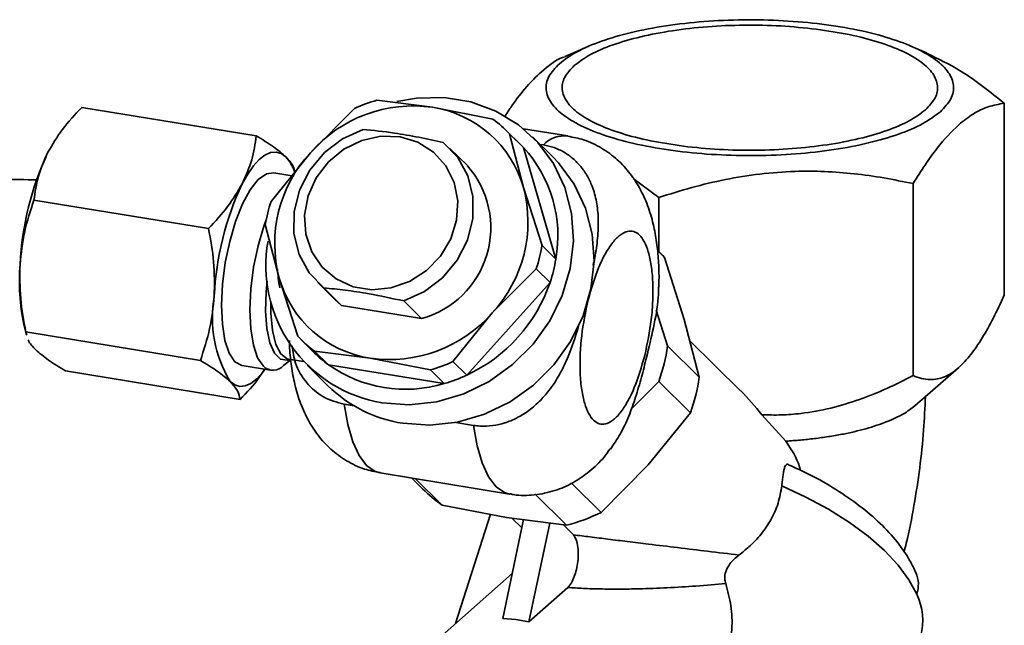
# Paper-space layout 'Blatt1' of a CAD drawing. Units: millimetres. Extents: x 0 to 6300, y 0 to 4455.
# Drawn here: x 5347 to 5418, y 2507 to 2551 of the extents above; entities that cross this region are included whole.
import ezdxf

# ---------------------------------------------------------------- set-up
doc = ezdxf.new("R2010")
doc.units = ezdxf.units.MM

psp = doc.layouts.new('Blatt1')

# ---------------------------------------------------------------- linework, layer by layer
at = {"color": 7, "linetype": 'Continuous', "lineweight": 35, "ltscale": 15}
for p, q in [((5388.108, 2548.893), (5386.398, 2548.158)), ((5412.305, 2548.407), (5411.174, 2548.893)), ((5372.92, 2545.018), (5376.901, 2544.507)), ((5364.268, 2542.462), (5351.761, 2544.501)), ((5371.304, 2544.418), (5368.15, 2541.255)), ((5376.901, 2544.507), (5381.218, 2543.666)), ((5417.873, 2544.794), (5417.873, 2531.04)), ((5386.607, 2542.454), (5383.428, 2542.972)), ((5383.192, 2541.854), (5382.201, 2542.83)), ((5382.42, 2542.606), (5383.415, 2538.767)), ((5382.42, 2542.606), (5383.411, 2541.629)), ((5385.548, 2540.936), (5384.061, 2542.401)), ((5379.402, 2540.324), (5378.121, 2541.586)), ((5383.411, 2541.629), (5385.736, 2533.622)), ((5384.621, 2541.849), (5384.844, 2541.813)), ((5365.331, 2537.763), (5368.15, 2541.255)), ((5366.814, 2539.6), (5365.518, 2539.812)), ((5391.28, 2539.406), (5393.109, 2538.039)), ((5384.745, 2534.599), (5383.415, 2538.767)), ((5411.341, 2539.034), (5411.341, 2525.279)), ((5393.109, 2534.188), (5393.109, 2538.039)), ((5360.845, 2535.818), (5348.338, 2537.856)), ((5365.913, 2532.264), (5364.918, 2536.103)), ((5385.736, 2533.622), (5384.745, 2534.599)), ((5393.019, 2534.244), (5393.52, 2533.751)), ((5393.52, 2533.751), (5394.934, 2529.293)), ((5384.332, 2532.939), (5381.178, 2529.776)), ((5384.332, 2532.939), (5385.323, 2531.962)), ((5367.242, 2528.096), (5365.913, 2532.264)), ((5368.646, 2531.969), (5369.927, 2530.707)), ((5385.323, 2531.962), (5379.35, 2525.307)), ((5370.382, 2530.305), (5369.101, 2531.567)), ((5370.382, 2530.305), (5369.927, 2530.707)), ((5376.12, 2529.37), (5370.382, 2530.305)), ((5374.839, 2530.632), (5376.12, 2529.37)), ((5378.359, 2526.284), (5381.178, 2529.776)), ((5393.741, 2527.403), (5392.929, 2529.964)), ((5347.612, 2528.941), (5347.793, 2528.197)), ((5394.934, 2529.293), (5396.013, 2525.165)), ((5360.264, 2526.373), (5347.757, 2528.411)), ((5347.83, 2528.179), (5347.757, 2528.411)), ((5367.462, 2527.871), (5368.453, 2526.895)), ((5396.013, 2525.165), (5393.741, 2527.403)), ((5398.981, 2524.191), (5395.326, 2527.792)), ((5369.436, 2526.059), (5368.445, 2527.036)), ((5368.445, 2527.036), (5372.427, 2526.525)), ((5363.266, 2525.994), (5365.299, 2525.662)), ((5366.232, 2525.994), (5366.744, 2526.416)), ((5366.58, 2526.467), (5367.65, 2526.292)), ((5367.918, 2526.018), (5369.405, 2524.553)), ((5377.734, 2524.707), (5369.436, 2526.059)), ((5376.743, 2525.684), (5372.427, 2526.525)), ((5379.35, 2525.307), (5378.359, 2526.284)), ((5350.6, 2525.611), (5363.107, 2523.572)), ((5376.743, 2525.684), (5377.734, 2524.707)), ((5411.451, 2523.11), (5414.582, 2525.832)), ((5391.138, 2522.867), (5393.106, 2524.854)), ((5393.106, 2524.854), (5395.378, 2522.616)), ((5371.289, 2523.108), (5370.566, 2523.226)), ((5395.378, 2522.616), (5392.343, 2518.883)), ((5402.225, 2520.584), (5400.487, 2522.472)), ((5379.843, 2521.714), (5378.573, 2521.921)), ((5392.343, 2518.883), (5388.973, 2515.479)), ((5373.148, 2518.304), (5382.425, 2516.793)), ((5375.408, 2517.936), (5376.211, 2517.145)), ((5377.594, 2516.007), (5375.681, 2517.891)), ((5388.973, 2515.479), (5386.858, 2517.563)), ((5384.22, 2516.796), (5386.492, 2514.557)), ((5382.21, 2515.117), (5377.594, 2516.007)), ((5381.063, 2515.339), (5378.555, 2507.516)), ((5383.428, 2514.958), (5381.927, 2507.866)), ((5386.492, 2514.557), (5382.21, 2515.117)), ((5382.594, 2515.067), (5383.303, 2514.369)), ((5385.297, 2514.714), (5383.798, 2507.63)), ((5386.274, 2514.586), (5387.004, 2513.866)), ((5382.61, 2511.092), (5376.222, 2505.459)), ((5386.601, 2510.102), (5383.798, 2507.63)), ((5382.876, 2507.812), (5381.927, 2507.866)), ((5382.876, 2507.812), (5383.798, 2507.63))]:
    psp.add_line(p, q, dxfattribs=at)
at = {"color": 7, "linetype": 'Continuous', "lineweight": 35, "ltscale": 15, "flags": 128}
for points in [[(5374.341, 2544.914), (5375.762, 2545.164), (5377.731, 2545.205), (5379.644, 2544.894), (5381.439, 2544.239), (5383.059, 2543.261), (5384.452, 2541.993), (5385.573, 2540.474), (5386.386, 2538.754), (5386.864, 2536.888), (5386.994, 2534.936), (5386.769, 2532.961), (5386.198, 2531.026), (5385.299, 2529.193), (5384.101, 2527.521), (5382.642, 2526.064), (5380.969, 2524.869), (5379.137, 2523.974), (5377.203, 2523.409), (5375.23, 2523.19), (5373.281, 2523.326), (5373.281, 2523.326)], [(5369.101, 2531.567), (5368.062, 2532.644), (5367.336, 2533.964), (5366.966, 2535.451), (5366.974, 2537.015), (5367.36, 2538.566), (5368.101, 2540.011), (5369.153, 2541.266), (5370.454, 2542.256), (5371.927, 2542.924)], [(5374.57, 2542.384), (5375.854, 2541.997), (5376.973, 2541.292), (5377.855, 2540.314), (5378.446, 2539.124), (5378.708, 2537.797), (5378.625, 2536.417), (5378.202, 2535.069), (5377.466, 2533.839), (5376.463, 2532.804), (5375.256, 2532.029), (5373.921, 2531.563), (5372.541, 2531.434), (5371.204, 2531.652), (5369.993, 2532.203), (5368.985, 2533.051), (5368.243, 2534.143), (5367.813, 2535.412), (5367.722, 2536.777), (5367.977, 2538.152), (5368.561, 2539.451), (5369.438, 2540.592), (5370.552, 2541.504), (5371.833, 2542.13), (5373.201, 2542.43), (5374.57, 2542.384)], [(5377.665, 2541.989), (5378.705, 2540.912), (5379.43, 2539.591), (5379.8, 2538.105), (5379.792, 2536.54), (5379.406, 2534.989), (5378.665, 2533.544), (5377.614, 2532.29), (5376.313, 2531.299), (5374.839, 2530.632)], [(5383.192, 2541.854), (5383.272, 2541.774), (5383.411, 2541.629)], [(5363.261, 2539.026), (5363.657, 2539.724), (5364.067, 2540.306), (5364.481, 2540.761), (5364.895, 2541.082), (5365.299, 2541.263), (5365.688, 2541.301), (5366.055, 2541.195), (5366.394, 2540.947)], [(5385.548, 2540.936), (5385.939, 2540.528), (5387.06, 2539.009), (5387.872, 2537.289), (5388.351, 2535.423), (5388.481, 2533.471), (5388.256, 2531.496), (5387.685, 2529.561), (5386.786, 2527.728), (5385.588, 2526.056), (5384.129, 2524.599), (5382.456, 2523.404), (5380.624, 2522.509), (5378.69, 2521.944), (5376.717, 2521.725), (5374.768, 2521.861)], [(5365.518, 2539.812), (5364.997, 2539.738), (5364.417, 2539.328), (5363.835, 2538.595), (5363.281, 2537.577), (5362.782, 2536.324), (5362.364, 2534.9), (5362.048, 2533.376), (5361.85, 2531.828), (5361.779, 2530.334), (5361.839, 2528.968), (5362.027, 2527.8), (5362.333, 2526.888), (5362.743, 2526.278)], [(5364.777, 2525.946), (5364.367, 2526.557), (5364.06, 2527.469), (5363.872, 2528.637), (5363.812, 2530.002), (5363.883, 2531.497), (5364.082, 2533.045), (5364.398, 2534.569), (5364.816, 2535.993), (5364.981, 2536.452)], [(5366.701, 2526.447), (5366.495, 2526.381), (5365.995, 2526.456), (5365.565, 2526.879), (5365.232, 2527.625), (5365.015, 2528.651), (5364.925, 2529.898), (5364.968, 2531.292), (5365.044, 2532.061)], [(5365.312, 2530.579), (5365.311, 2529.75), (5365.421, 2528.512), (5365.664, 2527.517), (5366.026, 2526.829), (5366.483, 2526.49), (5366.58, 2526.467)], [(5362.743, 2526.278), (5363.236, 2525.999), (5363.266, 2525.994)], [(5364.89, 2525.729), (5364.717, 2525.499), (5364.302, 2525.044), (5363.889, 2524.723), (5363.484, 2524.542), (5363.095, 2524.504), (5362.728, 2524.61), (5362.39, 2524.858)], [(5373.148, 2518.304), (5372.79, 2518.409), (5372.177, 2518.832), (5371.636, 2519.545), (5371.181, 2520.531), (5370.821, 2521.768), (5370.566, 2523.226)], [(5382.425, 2516.793), (5382.067, 2516.897), (5381.454, 2517.32), (5380.914, 2518.033), (5380.458, 2519.02), (5380.098, 2520.256), (5379.843, 2521.714)], [(5411.598, 2509.607), (5411.041, 2510.642), (5410.267, 2511.691), (5409.288, 2512.736), (5408.119, 2513.763), (5406.777, 2514.756), (5405.283, 2515.7), (5403.659, 2516.58), (5401.929, 2517.384)]]:
    psp.add_lwpolyline(points, dxfattribs=at)
at = {"color": 7, "linetype": 'Continuous', "lineweight": 35, "ltscale": 225}
for centre, radius, start, end in [((5375.898, 2534.528), 10.905, 105.85059, 114.91679), ((5375.522, 2534.818), 9.786, 81.89512, 138.87226), ((5375.672, 2536.546), 8.055, 16.0097, 81.22437), ((5376.042, 2536.58), 8.775, 43.37637, 53.8577), ((5386.388, 2540.311), 2.154, 84.18724, 135.79914), ((5376.524, 2535.289), 9.361, 349.7447, 42.63327), ((5368.79, 2532.183), 21.474, 154.89668, 177.15536), ((5375.175, 2534.733), 9.586, 137.12619, 194.92585), ((5364.089, 2538.857), 3.111, 19.88712, 42.21116), ((5374.325, 2535.876), 6.749, 285.42175, 41.22275), ((5382.706, 2529.915), 21.474, 154.89668, 177.15536), ((5374.153, 2536.298), 9.586, 317.12619, 14.92585), ((5375.435, 2534.367), 10.66, 161.42366, 170.62838), ((5374.931, 2533.162), 9.973, 169.85454, 260.47713), ((5374.227, 2536.335), 10.66, 341.42366, 350.62838), ((5386.024, 2527.104), 10.019, 41.56521, 45.42398), ((5362.3, 2532.021), 15.007, 175.30868, 191.84292), ((5375.219, 2535.358), 10.66, 341.42366, 350.62838), ((5375.456, 2533.451), 9.683, 183.05569, 191.15426), ((5373.656, 2534.486), 8.055, 196.0097, 261.22437), ((5374.547, 2535.626), 11.381, 294.95813, 341.22201), ((5370.118, 2529.451), 8.99, 170.20417, 210.72656), ((5373.806, 2536.213), 9.786, 261.89512, 318.87226), ((5373.62, 2534.122), 8.775, 223.37637, 233.8577), ((5381.672, 2529.053), 12.181, 339.83611, 352.21593), ((5374.613, 2533.147), 8.777, 225.42635, 233.85711), ((5365.481, 2526.679), 1.017, 226.14233, 317.64327), ((5374.969, 2533.878), 9.578, 234.71235, 286.77669), ((5373.764, 2536.174), 10.905, 285.85059, 294.91679), ((5374.756, 2535.197), 10.905, 285.85059, 294.91679), ((5376.289, 2531.578), 9.836, 225.58237, 261.10467), ((5383.944, 2526.814), 12.181, 339.83611, 352.21593), ((5383.257, 2524.297), 10.04, 225.4295, 235.6605), ((5383.417, 2526.632), 12.46, 284.28682, 296.48056), ((5409.545, 2510.31), 2.17, 341.10058, 23.04314), ((5407.9, 2507.763), 4.133, 343.77673, 26.50101)]:
    psp.add_arc(centre, radius, start, end, dxfattribs=at)
psp.add_ellipse((5393.109, 2517.342), major_axis=(-7.614, 9.071), ratio=0.757442, start_param=4.643571, end_param=4.83685, dxfattribs=at)
at = {"color": 7, "linetype": 'Continuous', "lineweight": 35, "ltscale": 15}
for points in [[(5385.987, 2547.631), (5386.376, 2547.923), (5387.153, 2548.506), (5388.939, 2549.263), (5391.099, 2549.896), (5393.597, 2550.374), (5396.325, 2550.681), (5399.181, 2550.805), (5402.054, 2550.741), (5404.835, 2550.492), (5407.416, 2550.066), (5409.698, 2549.48), (5411.594, 2548.758), (5413.03, 2547.926), (5413.954, 2547.016), (5414.318, 2546.065), (5414.155, 2545.104), (5413.581, 2544.495), (5413.294, 2544.191)], [(5387.059, 2547.496), (5387.418, 2547.765), (5388.134, 2548.302), (5389.78, 2548.999), (5391.77, 2549.583), (5394.072, 2550.023), (5396.586, 2550.307), (5399.215, 2550.419), (5401.873, 2550.369), (5403.555, 2550.193), (5404.396, 2550.105)], [(5404.396, 2550.105), (5405.202, 2549.985), (5406.813, 2549.747), (5408.906, 2549.198), (5410.656, 2548.535), (5411.978, 2547.767), (5412.83, 2546.929), (5413.165, 2546.053), (5413.015, 2545.167), (5412.487, 2544.606), (5412.222, 2544.326)], [(5413.294, 2544.191), (5412.906, 2543.899), (5412.129, 2543.316), (5410.342, 2542.559), (5408.183, 2541.927), (5405.684, 2541.448), (5402.957, 2541.141), (5400.101, 2541.017), (5397.228, 2541.081), (5394.447, 2541.331), (5391.866, 2541.756), (5389.584, 2542.342), (5387.688, 2543.064), (5386.252, 2543.896), (5385.328, 2544.806), (5384.964, 2545.757), (5385.126, 2546.718), (5385.7, 2547.327), (5385.987, 2547.631)], [(5394.886, 2541.717), (5394.08, 2541.837), (5392.468, 2542.075), (5390.376, 2542.624), (5388.626, 2543.287), (5387.304, 2544.055), (5386.452, 2544.893), (5386.117, 2545.769), (5386.266, 2546.655), (5386.795, 2547.216), (5387.059, 2547.496)], [(5412.222, 2544.326), (5411.864, 2544.057), (5411.148, 2543.52), (5409.502, 2542.823), (5407.512, 2542.239), (5405.21, 2541.799), (5402.696, 2541.515), (5400.067, 2541.403), (5397.409, 2541.453), (5395.727, 2541.629), (5394.886, 2541.717)]]:
    psp.add_open_spline(points, degree=3, dxfattribs=at)
for points, knots in [([(5386.409, 2548.13), (5386.345, 2548.113), (5385.779, 2547.965), (5385.194, 2547.471), (5384.674, 2547.033)], [0, 0, 0, 0, 0.112543, 1, 1, 1, 1]), ([(5417.873, 2544.794), (5416.851, 2545.616), (5415.02, 2547.087), (5413.129, 2547.986), (5412.294, 2548.383)], [0, 0, 0, 0, 0.55829, 1, 1, 1, 1]), ([(5384.674, 2547.033), (5384.332, 2546.701), (5383.625, 2546.014), (5382.764, 2544.913), (5382.254, 2544.112), (5382.098, 2543.867)], [0, 0, 0, 0, 0.3936349, 0.8147671, 1, 1, 1, 1]), ([(5349.345, 2541.293), (5349.667, 2541.844), (5350.319, 2542.958), (5351.277, 2543.983), (5351.761, 2544.501)], [0, 0, 0, 0, 0.494511, 1, 1, 1, 1]), ([(5414.607, 2543.261), (5414.949, 2543.534), (5415.657, 2544.099), (5416.751, 2544.6), (5417.489, 2544.728), (5417.873, 2544.794)], [0, 0, 0, 0, 0.309284, 0.640155, 1, 1, 1, 1]), ([(5377.665, 2541.989), (5377.079, 2542.116), (5375.894, 2542.375), (5373.918, 2542.717), (5372.66, 2542.848), (5371.927, 2542.924)], [0, 0, 0, 0, 0.289772, 0.586216, 1, 1, 1, 1]), ([(5411.341, 2539.034), (5411.912, 2539.939), (5412.984, 2541.639), (5414.09, 2542.745), (5414.607, 2543.261)], [0, 0, 0, 0, 0.532771, 1, 1, 1, 1]), ([(5364.268, 2542.462), (5364.187, 2541.891), (5364.023, 2540.737), (5363.516, 2539.599), (5363.261, 2539.026)], [0, 0, 0, 0, 0.495458, 1, 1, 1, 1]), ([(5366.394, 2540.947), (5366.12, 2541.188), (5365.567, 2541.674), (5364.704, 2542.198), (5364.268, 2542.462)], [0, 0, 0, 0, 0.494511, 1, 1, 1, 1]), ([(5393.112, 2531.617), (5393.118, 2531.787), (5393.142, 2532.379), (5393.108, 2533.394), (5392.998, 2534.677), (5392.77, 2535.992), (5392.399, 2537.311), (5391.848, 2538.585), (5391.103, 2539.758), (5390.166, 2540.782), (5389.036, 2541.611), (5387.831, 2542.2), (5386.982, 2542.359), (5386.602, 2542.43)], [0, 0, 0, 0, 0.034507, 0.120508, 0.213522, 0.312596, 0.418263, 0.524551, 0.625415, 0.723395, 0.821184, 0.919907, 1, 1, 1, 1]), ([(5384.844, 2541.813), (5385.102, 2541.757), (5385.626, 2541.644), (5386.34, 2541.302), (5386.984, 2540.845), (5387.537, 2540.278), (5387.995, 2539.611), (5388.395, 2538.768), (5388.681, 2537.734), (5388.808, 2536.476), (5388.748, 2535.126), (5388.593, 2534.012), (5388.456, 2533.37), (5388.419, 2533.196)], [0, 0, 0, 0, 0.075215, 0.152745, 0.227937, 0.30517, 0.38336, 0.463324, 0.574739, 0.68934, 0.819382, 0.951128, 1, 1, 1, 1]), ([(5348.338, 2537.856), (5348.419, 2538.428), (5348.583, 2539.582), (5349.089, 2540.719), (5349.345, 2541.293)], [0, 0, 0, 0, 0.495458, 1, 1, 1, 1]), ([(5367.039, 2539.893), (5367.014, 2540.014), (5366.948, 2540.336), (5366.606, 2540.712), (5366.394, 2540.947)], [0, 0, 0, 0, 0.376707, 1, 1, 1, 1]), ([(5348.544, 2539.301), (5347.717, 2539.327), (5345.908, 2539.384), (5343.099, 2539.147), (5340.156, 2538.66), (5337.265, 2537.909), (5334.461, 2536.919), (5331.79, 2535.716), (5329.316, 2534.35), (5327.247, 2532.994), (5325.499, 2531.682), (5323.84, 2530.307), (5322.749, 2529.243), (5322.134, 2528.643)], [0, 0, 0, 0, 0.086626, 0.189732, 0.29257, 0.394939, 0.496471, 0.596406, 0.692814, 0.782818, 0.846443, 0.913434, 1, 1, 1, 1]), ([(5393.109, 2538.039), (5393.895, 2538.287), (5395.47, 2538.783), (5397.893, 2539.355), (5400.366, 2539.758), (5402.746, 2539.939), (5405.002, 2539.927), (5407.128, 2539.763), (5409.246, 2539.469), (5410.642, 2539.179), (5411.341, 2539.034)], [0, 0, 0, 0, 0.132033, 0.26458, 0.399288, 0.535021, 0.649902, 0.765413, 0.882511, 1, 1, 1, 1]), ([(5363.261, 2539.026), (5362.938, 2538.475), (5362.287, 2537.361), (5361.329, 2536.336), (5360.845, 2535.818)], [0, 0, 0, 0, 0.494511, 1, 1, 1, 1]), ([(5347.343, 2533.249), (5347.427, 2534.034), (5347.597, 2535.623), (5348.089, 2537.106), (5348.338, 2537.856)], [0, 0, 0, 0, 0.494511, 1, 1, 1, 1]), ([(5360.845, 2535.818), (5360.995, 2535.019), (5361.297, 2533.406), (5361.272, 2531.794), (5361.259, 2530.981)], [0, 0, 0, 0, 0.495458, 1, 1, 1, 1]), ([(5388.055, 2530.714), (5388.289, 2531.52), (5388.65, 2532.761), (5389.287, 2534.055), (5389.812, 2534.857), (5390.351, 2535.398), (5391.022, 2535.733), (5391.77, 2535.501), (5392.317, 2534.457), (5392.589, 2533.192), (5392.7, 2532.011), (5392.698, 2530.694), (5392.567, 2528.902), (5392.29, 2527.579), (5392.109, 2526.719)], [0, 0, 0, 0, 0.119728, 0.18418, 0.25, 0.31582, 0.380272, 0.5, 0.619728, 0.68418, 0.75, 0.81582, 0.880272, 1, 1, 1, 1]), ([(5347.757, 2528.411), (5347.607, 2529.21), (5347.305, 2530.823), (5347.33, 2532.435), (5347.343, 2533.249)], [0, 0, 0, 0, 0.495458, 1, 1, 1, 1]), ([(5389.649, 2520.013), (5389.889, 2520.362), (5390.404, 2521.111), (5390.985, 2522.378), (5391.473, 2523.749), (5391.873, 2525.156), (5392.299, 2526.813), (5392.743, 2528.71), (5393.074, 2530.399), (5393.094, 2531.368), (5393.099, 2531.618)], [0, 0, 0, 0, 0.101776, 0.218424, 0.3366, 0.456837, 0.577239, 0.756988, 0.937433, 1, 1, 1, 1]), ([(5361.259, 2530.981), (5361.175, 2530.195), (5361.005, 2528.607), (5360.513, 2527.123), (5360.264, 2526.373)], [0, 0, 0, 0, 0.494511, 1, 1, 1, 1]), ([(5369.101, 2531.567), (5369.609, 2531.516), (5370.636, 2531.414), (5372.562, 2531.12), (5374.001, 2530.812), (5374.839, 2530.632)], [0, 0, 0, 0, 0.289772, 0.586216, 1, 1, 1, 1]), ([(5417.873, 2531.04), (5417.609, 2530.475), (5417.095, 2529.38), (5416.29, 2527.945), (5415.464, 2526.71), (5414.894, 2526.141), (5414.607, 2525.854)], [0, 0, 0, 0, 0.257199, 0.498772, 0.747625, 1, 1, 1, 1]), ([(5392.109, 2526.719), (5391.875, 2525.912), (5391.514, 2524.671), (5390.877, 2523.377), (5390.352, 2522.575), (5389.813, 2522.035), (5389.142, 2521.7), (5388.394, 2521.931), (5387.847, 2522.975), (5387.574, 2524.241), (5387.464, 2525.421), (5387.466, 2526.739), (5387.597, 2528.531), (5387.874, 2529.854), (5388.055, 2530.714)], [0, 0, 0, 0, 0.119728, 0.18418, 0.25, 0.31582, 0.380272, 0.5, 0.619728, 0.68418, 0.75, 0.81582, 0.880272, 1, 1, 1, 1]), ([(5387.374, 2528.914), (5387.358, 2528.855), (5387.156, 2528.087), (5386.749, 2526.894), (5386.043, 2525.377), (5385.341, 2524.288), (5384.55, 2523.387), (5383.763, 2522.722), (5382.927, 2522.214), (5382.086, 2521.868), (5381.202, 2521.67), (5380.447, 2521.635), (5379.998, 2521.694), (5379.843, 2521.714)], [0, 0, 0, 0, 0.016036, 0.210303, 0.330225, 0.452412, 0.54454, 0.639037, 0.717298, 0.79773, 0.876058, 0.957082, 1, 1, 1, 1]), ([(5348.474, 2527.126), (5348.247, 2527.359), (5348.002, 2527.612), (5347.939, 2527.829), (5347.934, 2527.845)], [0, 0, 0, 0, 0.92388, 1, 1, 1, 1]), ([(5366.645, 2527.803), (5366.648, 2527.669), (5366.657, 2527.09), (5366.761, 2526.084), (5366.983, 2524.766), (5367.356, 2523.448), (5367.906, 2522.173), (5368.651, 2521.001), (5369.588, 2519.977), (5370.718, 2519.147), (5371.923, 2518.559), (5372.772, 2518.4), (5373.152, 2518.328)], [0, 0, 0, 0, 0.030764, 0.133269, 0.242452, 0.358902, 0.476035, 0.587192, 0.69517, 0.802938, 0.911734, 1, 1, 1, 1]), ([(5370.566, 2523.226), (5370.048, 2523.367), (5369.014, 2523.651), (5367.825, 2524.741), (5367.027, 2526.014), (5366.9, 2526.987), (5366.846, 2527.404)], [0, 0, 0, 0, 0.262308, 0.524189, 0.796068, 1, 1, 1, 1]), ([(5350.6, 2525.611), (5350.172, 2525.87), (5349.309, 2526.394), (5348.754, 2526.88), (5348.474, 2527.126)], [0, 0, 0, 0, 0.495458, 1, 1, 1, 1]), ([(5360.264, 2526.373), (5360.692, 2526.114), (5361.555, 2525.59), (5362.11, 2525.103), (5362.39, 2524.858)], [0, 0, 0, 0, 0.495458, 1, 1, 1, 1]), ([(5363.107, 2523.572), (5363.593, 2524.076), (5364.264, 2524.771), (5364.726, 2525.527), (5364.853, 2525.735)], [0, 0, 0, 0, 0.725335, 1, 1, 1, 1]), ([(5411.341, 2525.279), (5410.718, 2524.963), (5409.467, 2524.331), (5407.495, 2523.539), (5405.435, 2522.913), (5403.548, 2522.571), (5401.889, 2522.437), (5400.955, 2522.46), (5400.487, 2522.472)], [0, 0, 0, 0, 0.183833, 0.368689, 0.558284, 0.750446, 0.874746, 1, 1, 1, 1]), ([(5414.607, 2525.854), (5414.436, 2525.715), (5414.093, 2525.436), (5413.578, 2525.173), (5413.064, 2525.019), (5412.516, 2524.976), (5411.938, 2525.05), (5411.541, 2525.202), (5411.341, 2525.279)], [0, 0, 0, 0, 0.150479, 0.302129, 0.457035, 0.612857, 0.805963, 1, 1, 1, 1]), ([(5362.39, 2524.858), (5362.593, 2524.629), (5363.002, 2524.166), (5363.072, 2523.772), (5363.107, 2523.572)], [0, 0, 0, 0, 0.494511, 1, 1, 1, 1]), ([(5410.683, 2512.638), (5410.74, 2512.85), (5411.025, 2513.925), (5411.411, 2515.946), (5411.831, 2518.656), (5412.11, 2521.283), (5412.185, 2522.978), (5412.221, 2523.779)], [0, 0, 0, 0, 0.060089, 0.304777, 0.545561, 0.785304, 1, 1, 1, 1]), ([(5402.225, 2520.584), (5402.571, 2520.608), (5403.265, 2520.655), (5404.283, 2520.764), (5405.28, 2520.901), (5406.232, 2521.066), (5407.128, 2521.257), (5407.969, 2521.473), (5408.757, 2521.715), (5409.464, 2521.973), (5410.285, 2522.332), (5410.959, 2522.71), (5411.33, 2523.013), (5411.45, 2523.111)], [0, 0, 0, 0, 0.083869, 0.168319, 0.254609, 0.341537, 0.425406, 0.509867, 0.596198, 0.683179, 0.762549, 0.922956, 1, 1, 1, 1]), ([(5403.257, 2518.497), (5403.237, 2518.577), (5403.049, 2519.332), (5402.614, 2519.993), (5402.225, 2520.584)], [0, 0, 0, 0, 0.105311, 1, 1, 1, 1]), ([(5382.43, 2516.817), (5382.523, 2516.794), (5383.095, 2516.653), (5384.211, 2516.7), (5385.652, 2516.984), (5386.989, 2517.574), (5388.176, 2518.4), (5389.06, 2519.232), (5389.484, 2519.831), (5389.624, 2520.028)], [0, 0, 0, 0, 0.033584, 0.204848, 0.381559, 0.548103, 0.721343, 0.908121, 1, 1, 1, 1]), ([(5401.929, 2517.384), (5401.944, 2517.519), (5401.975, 2517.793), (5402.02, 2518.151), (5402.068, 2518.46), (5402.122, 2518.693), (5402.189, 2518.852), (5402.269, 2518.926), (5402.345, 2518.94), (5402.398, 2518.91), (5402.414, 2518.901)], [0, 0, 0, 0, 0.136879, 0.277438, 0.414396, 0.555788, 0.684961, 0.818226, 0.94256, 1, 1, 1, 1]), ([(5411.542, 2511.158), (5411.406, 2511.444), (5411.041, 2512.209), (5410.21, 2513.396), (5408.999, 2514.714), (5407.524, 2515.972), (5405.827, 2517.138), (5404.117, 2518.125), (5402.927, 2518.66), (5402.41, 2518.892)], [0, 0, 0, 0, 0.0900923, 0.2413084, 0.3986236, 0.5599565, 0.7202245, 0.8786722, 1, 1, 1, 1]), ([(5401.929, 2517.384), (5401.856, 2516.962), (5401.707, 2516.104), (5401.181, 2514.945), (5400.469, 2513.901), (5399.681, 2513.07), (5399.097, 2512.614), (5398.853, 2512.424)], [0, 0, 0, 0, 0.209007, 0.425139, 0.633865, 0.84716, 1, 1, 1, 1]), ([(5387.004, 2513.866), (5387.074, 2513.766), (5387.213, 2513.567), (5387.326, 2513.034), (5387.354, 2512.426), (5387.302, 2511.818), (5387.183, 2511.235), (5387.008, 2510.722), (5386.807, 2510.324), (5386.665, 2510.17), (5386.601, 2510.102)], [0, 0, 0, 0, 0.150569, 0.301094, 0.418845, 0.5368, 0.650507, 0.765556, 0.895663, 1, 1, 1, 1]), ([(5398.853, 2512.424), (5398.122, 2512.511), (5396.755, 2512.675), (5394.59, 2512.937), (5392.658, 2513.171), (5390.976, 2513.376), (5389.576, 2513.548), (5388.286, 2513.707), (5387.399, 2513.817), (5387.004, 2513.866)], [0, 0, 0, 0, 0.244046, 0.456615, 0.638927, 0.756965, 0.854277, 0.935059, 1, 1, 1, 1]), ([(5398.853, 2512.425), (5398.622, 2512.228), (5398.224, 2511.889), (5397.904, 2511.277), (5397.812, 2510.774), (5397.883, 2510.487), (5397.911, 2510.371)], [0, 0, 0, 0, 0.37628, 0.648302, 0.858416, 1, 1, 1, 1]), ([(5386.601, 2510.102), (5386.971, 2510.076), (5387.795, 2510.019), (5389.018, 2509.985), (5390.353, 2509.976), (5391.971, 2510.001), (5393.828, 2510.073), (5395.902, 2510.198), (5397.215, 2510.311), (5397.912, 2510.372)], [0, 0, 0, 0, 0.0656386, 0.1460617, 0.2446244, 0.3634972, 0.5473925, 0.7597018, 1, 1, 1, 1]), ([(5397.912, 2510.372), (5398.057, 2509.843), (5398.351, 2508.767), (5398.394, 2506.926), (5398.094, 2504.931), (5397.253, 2502.391), (5395.729, 2499.589), (5393.797, 2497.071), (5392.335, 2495.703), (5391.811, 2495.213)], [0, 0, 0, 0, 0.090731, 0.184551, 0.309481, 0.437812, 0.654025, 0.876049, 1, 1, 1, 1])]:
    psp.add_open_spline(points, degree=3, knots=knots, dxfattribs=at)

doc.saveas('drawing.dxf')
